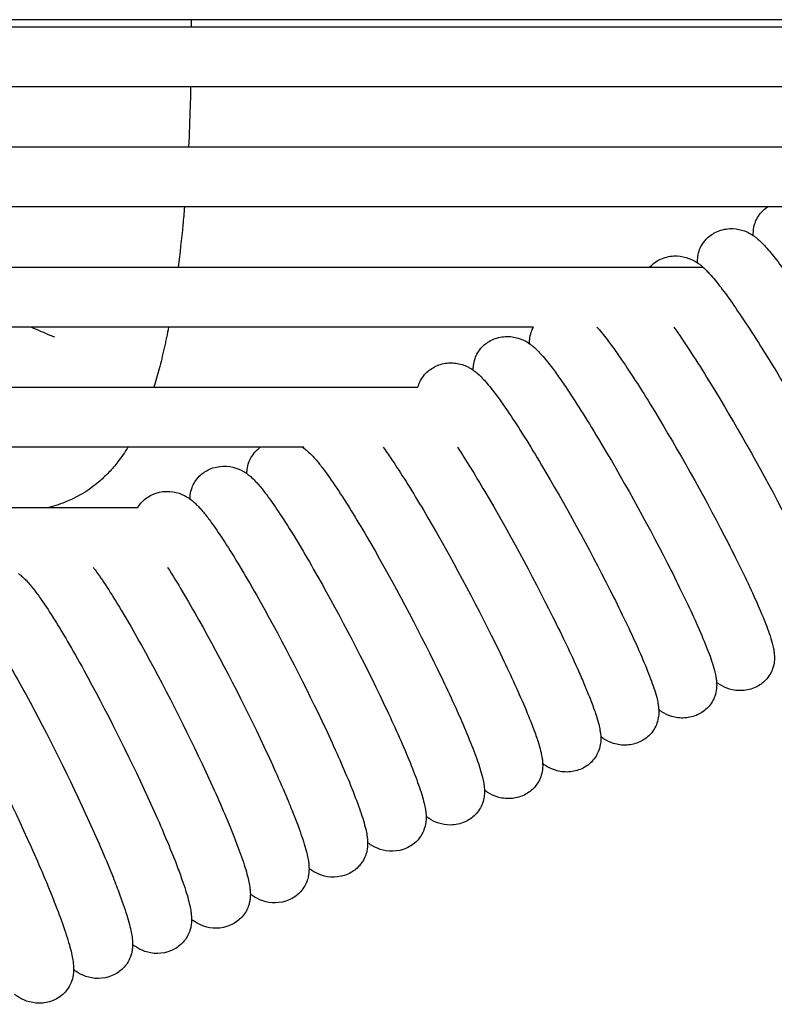
# Model space of a CAD drawing. Units: inches. Extents: x -128 to 52, y 3 to 128.
# Drawn here: x 8 to 14, y 20 to 28 of the extents above; entities that cross this region are included whole.
import ezdxf

# ---------------------------------------------------------------- set-up
doc = ezdxf.new("R2010")
doc.units = ezdxf.units.IN
doc.header["$MEASUREMENT"] = 0
doc.layers.add('Make2D$Visibile$Curve', color=7, linetype='Continuous', true_color=0x000000)

msp = doc.modelspace()

# ---------------------------------------------------------------- linework, layer by layer
at = {"layer": 'Make2D$Visibile$Curve', "color": 0, "lineweight": -3}
for points in [[(9.2595, 28.1973), (8.7466, 28.1973), (8.2338, 28.1973), (7.721, 28.1973)], [(16.7888, 28.1973), (14.279, 28.1973), (11.7693, 28.1973), (9.2595, 28.1973)], [(9.2595, 28.1973), (9.2595, 28.1786), (9.2595, 28.1599), (9.2595, 28.1413)], [(7.6995, 27.1909), (8.2128, 27.1909), (8.7263, 27.1909), (9.2398, 27.1909)], [(9.2398, 27.1909), (11.0826, 27.1909), (12.9263, 27.1909), (14.7707, 27.1909)], [(9.2078, 26.7157), (8.6931, 26.7157), (8.1785, 26.7157), (7.6639, 26.7157)], [(13.8212, 26.7157), (12.2829, 26.7157), (10.745, 26.7157), (9.2078, 26.7157)], [(14.1382, 26.7157), (14.0325, 26.7157), (13.9269, 26.7157), (13.8212, 26.7157)], [(7.6059, 26.2404), (8.123, 26.2404), (8.6401, 26.2404), (9.1573, 26.2404)], [(9.1573, 26.2404), (10.4013, 26.2404), (11.6457, 26.2404), (12.8905, 26.2404)], [(12.8905, 26.2404), (13.0302, 26.2404), (13.17, 26.2404), (13.3098, 26.2404)], [(11.9688, 25.7652), (11.0063, 25.7652), (10.0439, 25.7652), (9.0818, 25.7652)], [(8.1777, 25.6876), (8.1777, 25.6876), (8.1777, 25.6876), (8.1777, 25.6876)], [(5.532, 25.29), (6.676, 25.29), (7.8204, 25.29), (8.9651, 25.29)], [(8.9651, 25.29), (9.6618, 25.29), (10.3585, 25.29), (11.0554, 25.29)], [(8.76, 24.8148), (8.0284, 24.8148), (7.297, 24.8148), (6.5657, 24.8148)], [(9.8076, 24.8148), (9.4584, 24.8148), (9.1092, 24.8148), (8.76, 24.8148)], [(10.1419, 24.8148), (10.0304, 24.8148), (9.919, 24.8148), (9.8076, 24.8148)], [(10.1418, 24.8148), (10.1449, 24.8127), (10.148, 24.8106), (10.1509, 24.8085)], [(10.1511, 24.8148), (10.148, 24.8148), (10.1449, 24.8148), (10.1419, 24.8148)], [(10.1509, 24.8085), (10.1509, 24.8106), (10.1509, 24.8127), (10.151, 24.8148)], [(7.6924, 24.3396), (7.8396, 24.3396), (7.9867, 24.3396), (8.1338, 24.3396)], [(8.1338, 24.3396), (8.3684, 24.3396), (8.603, 24.3396), (8.8376, 24.3396)]]:
    msp.add_open_spline(points, degree=3, dxfattribs=at)
for points, knots in [([(7.721, 28.1413), (7.7933, 28.1413), (7.8655, 28.1413), (7.9378, 28.1413), (8.3783, 28.1413), (8.8189, 28.1413), (9.2595, 28.1413)], [72.441267, 72.441267, 72.441267, 72.441267, 74.161121, 74.161121, 74.161121, 84.647417, 84.647417, 84.647417, 84.647417]), ([(9.2595, 28.1413), (9.8576, 28.1413), (10.4558, 28.1413), (11.0541, 28.1413), (12.9581, 28.1413), (14.863, 28.1413), (16.7686, 28.1413)], [84.647417, 84.647417, 84.647417, 84.647417, 98.881337, 98.881337, 98.881337, 144.178093, 144.178093, 144.178093, 144.178093]), ([(9.2564, 27.6661), (8.8168, 27.6661), (8.3772, 27.6661), (7.9378, 27.6661), (7.8644, 27.6661), (7.791, 27.6661), (7.7176, 27.6661)], [73.587755, 73.587755, 73.587755, 73.587755, 84.049015, 84.049015, 84.049015, 85.796162, 85.796162, 85.796162, 85.796162]), ([(9.2563, 27.6661), (9.2553, 27.6139), (9.254, 27.5617), (9.2525, 27.5098), (9.2493, 27.4027), (9.2451, 27.2962), (9.2398, 27.1909)], [2.699773, 2.699773, 2.699773, 2.699773, 4.024091, 4.024091, 4.024091, 6.753398, 6.753398, 6.753398, 6.753398]), ([(15.9002, 27.6661), (14.2843, 27.6661), (12.6689, 27.6661), (11.0541, 27.6661), (10.4548, 27.6661), (9.8555, 27.6661), (9.2564, 27.6661)], [20.912934, 20.912934, 20.912934, 20.912934, 59.328799, 59.328799, 59.328799, 73.587755, 73.587755, 73.587755, 73.587755]), ([(9.2078, 26.7157), (9.2038, 26.6686), (9.1995, 26.6219), (9.195, 26.5757), (9.1839, 26.461), (9.1714, 26.3491), (9.1573, 26.2405)], [10.934523, 10.934523, 10.934523, 10.934523, 12.205274, 12.205274, 12.205274, 15.353662, 15.353662, 15.353662, 15.353662]), ([(13.7094, 26.4898), (13.7088, 26.5015), (13.7089, 26.5143), (13.7116, 26.5454), (13.7148, 26.5638), (13.7212, 26.584), (13.7314, 26.6158), (13.7491, 26.6484), (13.7763, 26.6775), (13.7896, 26.6917), (13.8046, 26.7045), (13.8212, 26.7157)], [32.659625, 32.659625, 32.659625, 32.659625, 33.239027, 33.239027, 33.935163, 33.935163, 33.935163, 35.014813, 35.014813, 35.014813, 35.544588, 35.544588, 35.544588, 35.544588]), ([(13.2681, 26.2732), (13.2676, 26.2848), (13.2677, 26.2974), (13.2706, 26.3283), (13.2738, 26.3468), (13.2804, 26.3669), (13.2907, 26.3986), (13.3085, 26.431), (13.3357, 26.46), (13.3568, 26.4825), (13.3824, 26.5015), (13.4114, 26.5158)], [32.666615, 32.666615, 32.666615, 32.666615, 33.236535, 33.236535, 33.935027, 33.935027, 33.935027, 35.014528, 35.014528, 35.014528, 35.854926, 35.854926, 35.854926, 35.854926]), ([(13.4114, 26.5158), (13.4466, 26.5331), (13.4848, 26.5426), (13.5574, 26.546), (13.5894, 26.5414), (13.6178, 26.5333), (13.6489, 26.5243), (13.6728, 26.5124), (13.6988, 26.4968), (13.7043, 26.4933), (13.7094, 26.4898)], [0, 0, 0, 0, 1.012153, 1.012153, 1.919403, 1.919403, 1.919403, 2.92598, 2.92598, 3.217766, 3.217766, 3.217766, 3.217766]), ([(13.7094, 26.4898), (13.7107, 26.4889), (13.7119, 26.4881), (13.7206, 26.482), (13.7275, 26.4767), (13.7505, 26.4583), (13.7663, 26.4437), (13.7891, 26.4207), (13.798, 26.4113), (13.807, 26.4013), (13.8345, 26.371), (13.8617, 26.3378), (13.9253, 26.2553), (13.9601, 26.2076), (14.0772, 26.0405), (14.1674, 25.9032), (14.2649, 25.7472), (14.4537, 25.4452), (14.6557, 25.0963), (14.8289, 24.7732), (14.9114, 24.6192), (14.9849, 24.4759), (15.1136, 24.2093), (15.1628, 24.0978), (15.1964, 24.0056), (15.2021, 23.99), (15.2072, 23.9751), (15.2158, 23.9487), (15.2193, 23.9372), (15.2265, 23.9115), (15.2301, 23.897), (15.2351, 23.8727), (15.2369, 23.8624), (15.2389, 23.8474), (15.2394, 23.8429), (15.2398, 23.8382)], [3.217766, 3.217766, 3.217766, 3.217766, 3.289555, 3.289555, 3.728653, 3.728653, 4.860519, 4.860519, 5.617421, 5.617421, 5.617421, 7.90869, 7.90869, 10.288265, 10.288265, 15.283093, 15.283093, 15.283093, 25.072964, 25.072964, 25.072964, 29.663578, 29.663578, 34.731177, 34.731177, 34.731177, 35.584757, 35.584757, 36.280841, 36.280841, 37.153979, 37.153979, 37.755056, 37.755056, 38.000944, 38.000944, 38.000944, 38.000944]), ([(12.9704, 26.3002), (13.0051, 26.3171), (13.0427, 26.3264), (13.1155, 26.33), (13.1481, 26.3252), (13.177, 26.3168), (13.2082, 26.3077), (13.2321, 26.2957), (13.2579, 26.28), (13.2631, 26.2766), (13.2681, 26.2732)], [0, 0, 0, 0, 0.996411, 0.996411, 1.924353, 1.924353, 1.924353, 2.936276, 2.936276, 3.218345, 3.218345, 3.218345, 3.218345]), ([(12.8905, 26.2405), (12.8917, 26.2418), (12.8929, 26.2431), (12.8941, 26.2444), (12.9154, 26.2669), (12.9411, 26.2859), (12.9704, 26.3002)], [34.9651733, 34.9651733, 34.9651733, 34.9651733, 35.0142029, 35.0142029, 35.0142029, 35.8598543, 35.8598543, 35.8598543, 35.8598543]), ([(13.2681, 26.2732), (13.2694, 26.2723), (13.2707, 26.2714), (13.2797, 26.2651), (13.2868, 26.2597), (13.3095, 26.2413), (13.3248, 26.227), (13.3474, 26.2042), (13.3563, 26.1947), (13.3653, 26.1847), (13.3928, 26.1543), (13.4199, 26.1209), (13.4832, 26.0382), (13.5178, 25.9905), (13.6342, 25.823), (13.7238, 25.6853), (13.8207, 25.5289), (14.0081, 25.2262), (14.2085, 24.8765), (14.38, 24.5526), (14.4618, 24.3982), (14.5346, 24.2545), (14.6619, 23.9872), (14.7106, 23.8753), (14.7437, 23.7827), (14.7493, 23.7671), (14.7543, 23.7522), (14.7626, 23.7261), (14.7659, 23.7151), (14.7729, 23.6896), (14.7765, 23.6749), (14.7814, 23.6504), (14.7832, 23.6399), (14.7851, 23.6245), (14.7856, 23.6197), (14.7861, 23.6147)], [3.218345, 3.218345, 3.218345, 3.218345, 3.293615, 3.293615, 3.744771, 3.744771, 4.852884, 4.852884, 5.608506, 5.608506, 5.608506, 7.899248, 7.899248, 10.279664, 10.279664, 15.275952, 15.275952, 15.275952, 25.066811, 25.066811, 25.066811, 29.657876, 29.657876, 34.726381, 34.726381, 34.726381, 35.581852, 35.581852, 36.250621, 36.250621, 37.132614, 37.132614, 37.737824, 37.737824, 38.00067, 38.00067, 38.00067, 38.00067]), ([(9.0818, 25.7652), (8.2171, 25.7652), (7.3525, 25.7652), (6.4882, 25.7652), (5.8446, 25.7652), (5.2012, 25.7652), (4.5578, 25.7652)], [42.813933, 42.813933, 42.813933, 42.813933, 63.386692, 63.386692, 63.386692, 78.705935, 78.705935, 78.705935, 78.705935]), ([(7.996, 25.7652), (8.0002, 25.7634), (8.0043, 25.7617), (8.0084, 25.7599), (8.0525, 25.741), (8.0969, 25.722), (8.1415, 25.7029), (8.1554, 25.697), (8.1723, 25.6899), (8.1777, 25.6876)], [318.538479, 318.538479, 318.538479, 318.538479, 319.033426, 319.033426, 319.033426, 324.297534, 324.297534, 324.297534, 326.136293, 326.136293, 326.136293, 326.136293]), ([(9.0818, 25.7652), (9.0766, 25.738), (9.0712, 25.7111), (9.0656, 25.6846), (9.0641, 25.6774), (9.0626, 25.6703), (9.0611, 25.663), (9.0595, 25.6555), (9.0579, 25.648), (9.0563, 25.6408), (9.0532, 25.6265), (9.05, 25.6124), (9.0468, 25.5983), (9.034, 25.5422), (9.0206, 25.4876), (9.0066, 25.4347), (8.9933, 25.3849), (8.9796, 25.3368), (8.9651, 25.29)], [20.193547, 20.193547, 20.193547, 20.193547, 21.076842, 21.076842, 21.076842, 21.314258, 21.314258, 21.314258, 21.560412, 21.560412, 21.560412, 22.043929, 22.043929, 22.043929, 23.979226, 23.979226, 23.979226, 25.79374, 25.79374, 25.79374, 25.79374]), ([(11.9381, 25.6346), (11.9379, 25.6458), (11.9383, 25.6578), (11.9415, 25.6881), (11.945, 25.7067), (11.9519, 25.7269), (11.9563, 25.7396), (11.9619, 25.7525), (11.9688, 25.7652)], [32.685242, 32.685242, 32.685242, 32.685242, 33.228185, 33.228185, 33.933402, 33.933402, 33.933402, 34.373212, 34.373212, 34.373212, 34.373212]), ([(12.4715, 25.7652), (12.4739, 25.7625), (12.4764, 25.7598), (12.4788, 25.7571), (12.5063, 25.7263), (12.5332, 25.6928), (12.585, 25.6241), (12.6072, 25.5936), (12.6425, 25.5433), (12.6548, 25.5257), (12.7453, 25.3934), (12.8337, 25.2551), (12.9291, 25.098), (13.1139, 24.7938), (13.3109, 24.4424), (13.4793, 24.1169), (13.5596, 23.9617), (13.6309, 23.8173), (13.7555, 23.5485), (13.803, 23.436), (13.8351, 23.3428), (13.8445, 23.3154), (13.8522, 23.2908), (13.8627, 23.2514), (13.8662, 23.2365), (13.871, 23.2114), (13.8727, 23.2007), (13.8746, 23.1845), (13.8751, 23.1791), (13.8755, 23.1734)], [5.383897, 5.383897, 5.383897, 5.383897, 5.590877, 5.590877, 5.590877, 7.884371, 7.884371, 9.459354, 9.459354, 10.262942, 10.262942, 15.259791, 15.259791, 15.259791, 25.052593, 25.052593, 25.052593, 29.644553, 29.644553, 34.714822, 34.714822, 34.714822, 36.193379, 36.193379, 37.091686, 37.091686, 37.704359, 37.704359, 38.000023, 38.000023, 38.000023, 38.000023]), ([(13.081, 25.7652), (13.091, 25.751), (13.1013, 25.7362), (13.1903, 25.6072), (13.2793, 25.4692), (13.3754, 25.3125), (13.5615, 25.0091), (13.7602, 24.6585), (13.9302, 24.3338), (14.0112, 24.179), (14.0832, 24.0349), (14.2092, 23.7669), (14.2573, 23.6547), (14.2899, 23.5618), (14.2996, 23.534), (14.3076, 23.5091), (14.3183, 23.4695), (14.3219, 23.4547), (14.3267, 23.4299), (14.3285, 23.4194), (14.3304, 23.4036), (14.3309, 23.3984), (14.3313, 23.3931)], [9.600812, 9.600812, 9.600812, 9.600812, 10.271123, 10.271123, 15.268861, 15.268861, 15.268861, 25.060697, 25.060697, 25.060697, 29.65221, 29.65221, 34.721604, 34.721604, 34.721604, 36.226208, 36.226208, 37.115548, 37.115548, 37.723908, 37.723908, 38.003038, 38.003038, 38.003038, 38.003038]), ([(11.4929, 25.4255), (11.4927, 25.4365), (11.4931, 25.4483), (11.4965, 25.4784), (11.5001, 25.497), (11.5071, 25.5172), (11.5179, 25.5484), (11.536, 25.5802), (11.5633, 25.6086), (11.5851, 25.6313), (11.6115, 25.6503), (11.6414, 25.6644)], [32.689363, 32.689363, 32.689363, 32.689363, 33.224366, 33.224366, 33.932402, 33.932402, 33.932402, 35.010048, 35.010048, 35.010048, 35.872035, 35.872035, 35.872035, 35.872035]), ([(11.6414, 25.6644), (11.6745, 25.6801), (11.7103, 25.6889), (11.7835, 25.693), (11.8182, 25.6878), (11.8488, 25.6785), (11.8801, 25.669), (11.904, 25.6565), (11.929, 25.6408), (11.9337, 25.6377), (11.9382, 25.6346)], [0, 0, 0, 0, 0.955982, 0.955982, 1.93916, 1.93916, 1.93916, 2.995556, 2.995556, 3.255883, 3.255883, 3.255883, 3.255883]), ([(11.9382, 25.6346), (11.9401, 25.6333), (11.942, 25.6319), (11.9516, 25.625), (11.9588, 25.6194), (11.9897, 25.5937), (12.0137, 25.569), (12.0341, 25.546), (12.0492, 25.529), (12.0641, 25.5111), (12.0925, 25.4755), (12.1055, 25.4587), (12.14, 25.4126), (12.162, 25.3821), (12.1971, 25.3317), (12.2093, 25.314), (12.2993, 25.1814), (12.3871, 25.0427), (12.4818, 24.8853), (12.6652, 24.5805), (12.8606, 24.2282), (13.0274, 23.9019), (13.1069, 23.7463), (13.1775, 23.6015), (13.3008, 23.332), (13.3477, 23.2192), (13.3792, 23.1256), (13.3883, 23.0987), (13.3958, 23.0744), (13.406, 23.0352), (13.4095, 23.0201), (13.4142, 22.9947), (13.4159, 22.9839), (13.4177, 22.9674), (13.4182, 22.9616), (13.4186, 22.9556)], [3.255883, 3.255883, 3.255883, 3.255883, 3.370466, 3.370466, 3.844546, 3.844546, 5.582691, 5.582691, 5.582691, 6.848945, 6.848945, 7.862421, 7.862421, 9.44032, 9.44032, 10.245433, 10.245433, 15.252077, 15.252077, 15.252077, 25.045834, 25.045834, 25.045834, 29.638238, 29.638238, 34.709365, 34.709365, 34.709365, 36.162046, 36.162046, 37.069243, 37.069243, 37.686236, 37.686236, 37.998261, 37.998261, 37.998261, 37.998261]), ([(11.1964, 25.4562), (11.229, 25.4715), (11.2643, 25.4801), (11.3376, 25.4844), (11.3729, 25.479), (11.404, 25.4694), (11.4354, 25.4597), (11.4592, 25.4472), (11.4841, 25.4314), (11.4886, 25.4284), (11.4929, 25.4255)], [0, 0, 0, 0, 0.940805, 0.940805, 1.944067, 1.944067, 1.944067, 3.002891, 3.002891, 3.251675, 3.251675, 3.251675, 3.251675]), ([(11.0553, 25.29), (11.057, 25.2963), (11.059, 25.3028), (11.0613, 25.3094), (11.0722, 25.3404), (11.0903, 25.3721), (11.1177, 25.4004), (11.1397, 25.4231), (11.1662, 25.4421), (11.1964, 25.4562)], [33.698256, 33.698256, 33.698256, 33.698256, 33.931728, 33.931728, 33.931728, 35.008606, 35.008606, 35.008606, 35.876204, 35.876204, 35.876204, 35.876204]), ([(11.4929, 25.4255), (11.5032, 25.4182), (11.5124, 25.411), (11.5447, 25.3839), (11.5682, 25.3596), (11.5884, 25.3368), (11.6041, 25.319), (11.6195, 25.3004), (11.6479, 25.2643), (11.6602, 25.2483), (11.6939, 25.203), (11.7158, 25.1724), (11.7516, 25.1206), (11.7646, 25.1016), (11.8543, 24.968), (11.9406, 24.8304), (12.0335, 24.6744), (12.2155, 24.3689), (12.4092, 24.0159), (12.5744, 23.6888), (12.6532, 23.5328), (12.7231, 23.3876), (12.845, 23.1174), (12.8913, 23.0043), (12.9224, 22.9104), (12.9311, 22.8839), (12.9383, 22.8599), (12.9484, 22.8208), (12.9518, 22.8056), (12.9564, 22.7799), (12.9581, 22.7691), (12.9599, 22.7521), (12.9604, 22.7461), (12.9607, 22.7397)], [3.251675, 3.251675, 3.251675, 3.251675, 3.852117, 3.852117, 5.574585, 5.574585, 5.574585, 6.892118, 6.892118, 7.85577, 7.85577, 9.433839, 9.433839, 10.296603, 10.296603, 15.244647, 15.244647, 15.244647, 25.039345, 25.039345, 25.039345, 29.632191, 29.632191, 34.704159, 34.704159, 34.704159, 36.13122, 36.13122, 37.047198, 37.047198, 37.668501, 37.668501, 37.996935, 37.996935, 37.996935, 37.996935]), ([(8.76, 24.8149), (8.7363, 24.7763), (8.7102, 24.738), (8.681, 24.7004), (8.6591, 24.6723), (8.6354, 24.6445), (8.6094, 24.6171), (8.5877, 24.5943), (8.5645, 24.5718), (8.5393, 24.5499), (8.4666, 24.4866), (8.3813, 24.4303), (8.2336, 24.368), (8.1846, 24.3518), (8.1338, 24.3396)], [32.515739, 32.515739, 32.515739, 32.515739, 34.270621, 34.270621, 34.270621, 35.57921, 35.57921, 35.57921, 36.67089, 36.67089, 36.67089, 39.814862, 39.814862, 41.274272, 41.274272, 41.274272, 41.274272]), ([(9.7015, 24.6065), (9.7017, 24.617), (9.7023, 24.6283), (9.7062, 24.6579), (9.7102, 24.6765), (9.7177, 24.6968), (9.7289, 24.7274), (9.7472, 24.7586), (9.7746, 24.7864), (9.7847, 24.7967), (9.7957, 24.8062), (9.8076, 24.8148)], [32.682153, 32.682153, 32.682153, 32.682153, 33.192072, 33.192072, 33.91146, 33.91146, 33.91146, 34.98541, 34.98541, 34.98541, 35.382449, 35.382449, 35.382449, 35.382449]), ([(10.1509, 24.8085), (10.1619, 24.8007), (10.1716, 24.793), (10.1937, 24.7739), (10.2065, 24.7615), (10.2272, 24.7399), (10.236, 24.7301), (10.2449, 24.7199), (10.2623, 24.7), (10.2792, 24.679), (10.3076, 24.6419), (10.318, 24.628), (10.364, 24.5648), (10.402, 24.5091), (10.5156, 24.3342), (10.5961, 24.2019), (10.6824, 24.0529), (10.8603, 23.7454), (11.0491, 23.39), (11.2096, 23.0606), (11.2861, 22.9035), (11.3538, 22.7573), (11.4399, 22.5583), (11.4663, 22.4945), (11.5123, 22.3761), (11.531, 22.3238), (11.5458, 22.2762), (11.5537, 22.2509), (11.5602, 22.2278), (11.5696, 22.1892), (11.5729, 22.1735), (11.5773, 22.1471), (11.5788, 22.1359), (11.5805, 22.1178), (11.581, 22.1108), (11.5812, 22.1035)], [3.224982, 3.224982, 3.224982, 3.224982, 3.848711, 3.848711, 4.797599, 4.797599, 5.548926, 5.548926, 5.548926, 7.014487, 7.014487, 7.832734, 7.832734, 10.532906, 10.532906, 15.222945, 15.222945, 15.222945, 25.020359, 25.020359, 25.020359, 29.626457, 29.626457, 32.101668, 32.101668, 34.667953, 34.667953, 34.667953, 36.020554, 36.020554, 36.961913, 36.961913, 37.595951, 37.595951, 37.972784, 37.972784, 37.972784, 37.972784]), ([(10.7797, 24.8148), (10.7999, 24.7873), (10.8209, 24.7574), (10.8581, 24.7028), (10.8735, 24.6798), (10.9629, 24.5436), (11.0453, 24.4096), (11.1338, 24.2583), (11.3131, 23.9514), (11.5035, 23.5968), (11.6655, 23.2681), (11.7428, 23.1114), (11.8112, 22.9655), (11.8983, 22.7671), (11.925, 22.7034), (11.9635, 22.6058), (11.9772, 22.5692), (11.9951, 22.518), (12.0006, 22.5016), (12.0056, 22.4857), (12.0138, 22.46), (12.0206, 22.4367), (12.0301, 22.3978), (12.0335, 22.3823), (12.038, 22.3561), (12.0395, 22.3451), (12.0413, 22.3274), (12.0418, 22.3207), (12.042, 22.3137)], [7.890697, 7.890697, 7.890697, 7.890697, 9.420288, 9.420288, 10.452543, 10.452543, 15.227744, 15.227744, 15.227744, 25.02427, 25.02427, 25.02427, 29.637552, 29.637552, 32.117094, 32.117094, 33.812396, 33.812396, 34.668546, 34.668546, 34.668546, 36.04555, 36.04555, 36.978613, 36.978613, 37.608443, 37.608443, 37.969513, 37.969513, 37.969513, 37.969513]), ([(11.369, 24.8148), (11.4349, 24.7133), (11.5073, 24.5958), (11.5842, 24.4654), (11.7648, 24.1593), (11.9569, 23.8054), (12.1205, 23.4775), (12.1985, 23.3212), (12.2676, 23.1756), (12.3424, 23.0076), (12.3587, 22.9701), (12.3852, 22.9073), (12.3959, 22.8813), (12.4217, 22.8168), (12.4356, 22.7804), (12.4538, 22.7293), (12.4594, 22.7129), (12.4645, 22.6971), (12.473, 22.671), (12.4799, 22.6474), (12.4897, 22.6084), (12.4931, 22.593), (12.4977, 22.5671), (12.4993, 22.5562), (12.5011, 22.5388), (12.5016, 22.5324), (12.5019, 22.5257)], [11.112976, 11.112976, 11.112976, 11.112976, 15.236329, 15.236329, 15.236329, 25.031951, 25.031951, 25.031951, 29.646792, 29.646792, 31.053946, 31.053946, 32.122867, 32.122867, 33.816741, 33.816741, 34.67227, 34.67227, 34.67227, 36.074099, 36.074099, 36.9987, 36.9987, 37.624284, 37.624284, 37.969079, 37.969079, 37.969079, 37.969079]), ([(9.2512, 24.4062), (9.2514, 24.4166), (9.2521, 24.4278), (9.2561, 24.4572), (9.2602, 24.4759), (9.2677, 24.4962), (9.2791, 24.5266), (9.2974, 24.5576), (9.3248, 24.5853), (9.3475, 24.6082), (9.3749, 24.6274), (9.4059, 24.6412)], [32.690171, 32.690171, 32.690171, 32.690171, 33.194177, 33.194177, 33.916386, 33.916386, 33.916386, 34.989157, 34.989157, 34.989157, 35.879603, 35.879603, 35.879603, 35.879603]), ([(9.4059, 24.6412), (9.4775, 24.6732), (9.5531, 24.6712), (9.6145, 24.6511), (9.646, 24.6407), (9.6698, 24.6277), (9.6939, 24.6118), (9.6978, 24.6091), (9.7015, 24.6065)], [0, 0, 0, 0, 2.003595, 2.003595, 2.003595, 3.055166, 3.055166, 3.267557, 3.267557, 3.267557, 3.267557]), ([(9.7015, 24.6065), (9.7127, 24.5985), (9.7226, 24.5905), (9.7445, 24.5714), (9.7569, 24.5593), (9.7774, 24.5379), (9.7862, 24.5281), (9.7951, 24.5179), (9.8129, 24.4972), (9.8304, 24.4754), (9.8587, 24.438), (9.8685, 24.4248), (9.9096, 24.3679), (9.9428, 24.3193), (10.0539, 24.1487), (10.1387, 24.0086), (10.2299, 23.8493), (10.4066, 23.5412), (10.5937, 23.185), (10.7527, 22.8549), (10.8284, 22.6974), (10.8955, 22.5508), (10.9806, 22.3514), (11.0066, 22.2874), (11.052, 22.1687), (11.0705, 22.1162), (11.0851, 22.0685), (11.0927, 22.0436), (11.099, 22.0209), (11.1081, 21.9824), (11.1114, 21.9665), (11.1157, 21.9399), (11.1172, 21.9286), (11.1188, 21.9102), (11.1193, 21.9029), (11.1195, 21.8952)], [3.267557, 3.267557, 3.267557, 3.267557, 3.903713, 3.903713, 4.830538, 4.830538, 5.581289, 5.581289, 5.581289, 7.093825, 7.093825, 7.864868, 7.864868, 10.252338, 10.252338, 15.261091, 15.261091, 15.261091, 25.059374, 25.059374, 25.059374, 29.666678, 29.666678, 32.142075, 32.142075, 34.708157, 34.708157, 34.708157, 36.036796, 36.036796, 36.986281, 36.986281, 37.624484, 37.624484, 38.016203, 38.016203, 38.016203, 38.016203]), ([(8.9558, 24.4419), (9.0276, 24.4736), (9.1033, 24.4713), (9.1646, 24.4509), (9.1961, 24.4404), (9.2199, 24.4272), (9.2438, 24.4114), (9.2476, 24.4088), (9.2512, 24.4062)], [0, 0, 0, 0, 2.008206, 2.008206, 2.008206, 3.049624, 3.049624, 3.25192, 3.25192, 3.25192, 3.25192]), ([(8.8376, 24.3396), (8.8474, 24.3556), (8.8594, 24.3713), (8.8741, 24.386), (8.8969, 24.409), (8.9245, 24.4281), (8.9558, 24.4419)], [34.415222, 34.415222, 34.415222, 34.415222, 34.987401, 34.987401, 34.987401, 35.883527, 35.883527, 35.883527, 35.883527]), ([(9.2512, 24.4062), (9.2626, 24.398), (9.2726, 24.3898), (9.2907, 24.3739), (9.2993, 24.3657), (9.3107, 24.3543), (9.3141, 24.3508), (9.3266, 24.3377), (9.3354, 24.3279), (9.3442, 24.3176), (9.3621, 24.2969), (9.3795, 24.275), (9.4077, 24.2375), (9.4174, 24.2243), (9.4584, 24.1673), (9.4913, 24.1185), (9.6018, 23.9475), (9.686, 23.8071), (9.7766, 23.6476), (9.9518, 23.3388), (10.1374, 22.9819), (10.2948, 22.651), (10.3698, 22.4932), (10.4361, 22.3463), (10.5203, 22.1464), (10.546, 22.0823), (10.5908, 21.9632), (10.609, 21.9106), (10.6234, 21.8627), (10.6307, 21.8382), (10.6368, 21.8158), (10.6458, 21.7774), (10.649, 21.7614), (10.6532, 21.7345), (10.6547, 21.7232), (10.6562, 21.7044), (10.6567, 21.6968), (10.6568, 21.6888)], [3.25192, 3.25192, 3.25192, 3.25192, 3.891159, 3.891159, 4.533467, 4.533467, 4.811015, 4.811015, 5.573205, 5.573205, 5.573205, 7.087423, 7.087423, 7.85708, 7.85708, 10.245052, 10.245052, 15.254583, 15.254583, 15.254583, 25.053718, 25.053718, 25.053718, 29.662206, 29.662206, 32.137786, 32.137786, 34.703663, 34.703663, 34.703663, 36.01013, 36.01013, 36.968552, 36.968552, 37.611533, 37.611533, 38.019496, 38.019496, 38.019496, 38.019496]), ([(8.4859, 23.8644), (8.4883, 23.8611), (8.4908, 23.8578), (8.5028, 23.8417), (8.5124, 23.8285), (8.5529, 23.7712), (8.5855, 23.7222), (8.6947, 23.5505), (8.7777, 23.4096), (8.8669, 23.2494), (9.0395, 22.9393), (9.2219, 22.581), (9.3762, 22.2487), (9.4498, 22.0902), (9.5148, 21.9426), (9.5796, 21.7844), (9.5903, 21.7577), (9.6162, 21.6919), (9.6306, 21.6542), (9.6658, 21.5577), (9.6834, 21.5048), (9.6973, 21.4567), (9.7041, 21.433), (9.7098, 21.4111), (9.7183, 21.373), (9.7215, 21.3567), (9.7255, 21.3293), (9.7269, 21.3179), (9.7283, 21.2983), (9.7287, 21.2901), (9.7288, 21.2815)], [6.867743, 6.867743, 6.867743, 6.867743, 7.071847, 7.071847, 7.841686, 7.841686, 10.230666, 10.230666, 15.241773, 15.241773, 15.241773, 25.042564, 25.042564, 25.042564, 29.650303, 29.650303, 30.624081, 30.624081, 32.124041, 32.124041, 34.692116, 34.692116, 34.692116, 35.952832, 35.952832, 36.926767, 36.926767, 37.577905, 37.577905, 38.01533, 38.01533, 38.01533, 38.01533]), ([(9.0742, 23.8644), (9.0742, 23.8643), (9.0743, 23.8642), (9.1487, 23.7481), (9.2323, 23.6075), (9.3222, 23.4476), (9.4962, 23.1382), (9.6801, 22.7805), (9.836, 22.4489), (9.9103, 22.2908), (9.9759, 22.1435), (10.0423, 21.9837), (10.0539, 21.9552), (10.0799, 21.8899), (10.0937, 21.8541), (10.1288, 21.7596), (10.1467, 21.7068), (10.1608, 21.6588), (10.1678, 21.6347), (10.1737, 21.6125), (10.1825, 21.5743), (10.1857, 21.5582), (10.1898, 21.531), (10.1912, 21.5196), (10.1927, 21.5004), (10.1931, 21.4925), (10.1933, 21.4842)], [10.234451, 10.234451, 10.234451, 10.234451, 10.237824, 10.237824, 15.248149, 15.248149, 15.248149, 25.04812, 25.04812, 25.04812, 29.655671, 29.655671, 30.698701, 30.698701, 32.129021, 32.129021, 34.696501, 34.696501, 34.696501, 35.979892, 35.979892, 36.946145, 36.946145, 37.593226, 37.593226, 38.016027, 38.016027, 38.016027, 38.016027]), ([(7.8944, 23.8159), (7.9063, 23.8071), (7.9168, 23.7983), (7.9354, 23.7816), (7.9441, 23.7731), (7.9545, 23.7624), (7.9569, 23.7599), (7.9684, 23.7477), (7.9772, 23.7377), (7.986, 23.7273), (7.9947, 23.717), (8.0034, 23.7064), (8.0212, 23.6837), (8.0302, 23.6718), (8.0489, 23.6465), (8.0585, 23.6332), (8.0988, 23.5758), (8.1312, 23.5267), (8.2397, 23.3547), (8.3222, 23.2135), (8.4107, 23.0529), (8.582, 22.7423), (8.7628, 22.3832), (8.9156, 22.0502), (8.9885, 21.8914), (9.0527, 21.7435), (9.116, 21.5869), (9.1259, 21.5619), (9.1517, 21.4957), (9.1666, 21.4561), (9.2019, 21.3577), (9.2193, 21.3047), (9.2329, 21.2564), (9.2394, 21.2331), (9.245, 21.2115), (9.2533, 21.1735), (9.2564, 21.1571), (9.2604, 21.1295), (9.2617, 21.1179), (9.2631, 21.0981), (9.2634, 21.0896), (9.2634, 21.0807)], [3.256046, 3.256046, 3.256046, 3.256046, 3.930589, 3.930589, 4.586244, 4.586244, 4.784441, 4.784441, 5.549502, 5.549502, 5.549502, 6.298951, 6.298951, 7.057639, 7.057639, 7.828156, 7.828156, 10.219454, 10.219454, 15.23516, 15.23516, 15.23516, 25.036756, 25.036756, 25.036756, 29.644676, 29.644676, 30.550136, 30.550136, 32.118813, 32.118813, 34.687471, 34.687471, 34.687471, 35.925926, 35.925926, 36.90739, 36.90739, 37.562541, 37.562541, 38.014308, 38.014308, 38.014308, 38.014308]), ([(7.4402, 23.6226), (7.4439, 23.6199), (7.4474, 23.6172), (7.4586, 23.6084), (7.4658, 23.6021), (7.4818, 23.5876), (7.4904, 23.5791), (7.5005, 23.5686), (7.5026, 23.5664), (7.5138, 23.5545), (7.5226, 23.5445), (7.5314, 23.534), (7.5584, 23.5019), (7.5843, 23.4673), (7.6438, 23.3821), (7.676, 23.3329), (7.7838, 23.1606), (7.8657, 23.0191), (7.9536, 22.8582), (8.1236, 22.547), (8.3027, 22.1872), (8.4541, 21.8535), (8.5262, 21.6944), (8.5898, 21.5462), (8.6515, 21.3912), (8.6607, 21.3679), (8.6863, 21.3012), (8.7017, 21.2597), (8.7371, 21.1596), (8.7542, 21.1064), (8.7676, 21.058), (8.7739, 21.035), (8.7793, 21.0137), (8.7874, 20.9759), (8.7905, 20.9593), (8.7954, 20.9241), (8.7973, 20.9035), (8.7972, 20.8816)], [3.257132, 3.257132, 3.257132, 3.257132, 3.463718, 3.463718, 3.947283, 3.947283, 4.605317, 4.605317, 4.777171, 4.777171, 5.541265, 5.541265, 5.541265, 7.831087, 7.831087, 10.219798, 10.219798, 15.229817, 15.229817, 15.229817, 25.032203, 25.032203, 25.032203, 29.640297, 29.640297, 30.478384, 30.478384, 32.114845, 32.114845, 34.684075, 34.684075, 34.684075, 35.904751, 35.904751, 36.896894, 36.896894, 37.997078, 37.997078, 37.997078, 37.997078]), ([(13.8755, 23.1734), (13.8757, 23.1695), (13.876, 23.1655), (13.8765, 23.1491), (13.8763, 23.1356), (13.8729, 23.1035), (13.8693, 23.085), (13.8624, 23.0648), (13.8517, 23.0335), (13.8338, 23.0015), (13.8064, 22.9729), (13.7848, 22.9504), (13.7587, 22.9313), (13.729, 22.9172)], [38.000023, 38.000023, 38.000023, 38.000023, 38.203496, 38.203496, 38.819062, 38.819062, 39.52428, 39.52428, 39.52428, 40.602577, 40.602577, 40.602577, 41.459025, 41.459025, 41.459025, 41.459025]), ([(7.3568, 22.914), (7.4009, 22.8376), (7.4473, 22.7544), (7.4956, 22.6653), (7.6643, 22.3535), (7.8418, 21.993), (7.9916, 21.6587), (8.0631, 21.4992), (8.126, 21.3507), (8.2054, 21.1485), (8.2296, 21.0836), (8.2715, 20.9632), (8.2883, 20.9099), (8.3015, 20.8614), (8.3076, 20.8387), (8.3127, 20.8177), (8.3207, 20.78), (8.3237, 20.7633), (8.3285, 20.7276), (8.3304, 20.7067), (8.3301, 20.6844)], [12.452609, 12.452609, 12.452609, 12.452609, 15.22361, 15.22361, 15.22361, 25.02677, 25.02677, 25.02677, 29.631979, 29.631979, 32.109892, 32.109892, 34.682175, 34.682175, 34.682175, 35.880905, 35.880905, 36.879914, 36.879914, 37.997147, 37.997147, 37.997147, 37.997147]), ([(13.4186, 22.9556), (13.4189, 22.9517), (13.419, 22.9477), (13.4195, 22.9314), (13.4192, 22.9182), (13.4156, 22.8863), (13.412, 22.8677), (13.405, 22.8475), (13.3942, 22.8164), (13.3761, 22.7846), (13.3488, 22.7561), (13.327, 22.7335), (13.3006, 22.7144), (13.2707, 22.7003)], [37.998261, 37.998261, 37.998261, 37.998261, 38.20063, 38.20063, 38.807057, 38.807057, 39.515093, 39.515093, 39.515093, 40.592739, 40.592739, 40.592739, 41.454726, 41.454726, 41.454726, 41.454726]), ([(13.729, 22.9172), (13.6954, 22.9011), (13.659, 22.8922), (13.586, 22.8882), (13.552, 22.8932), (13.5218, 22.9022), (13.4905, 22.9116), (13.4667, 22.9239), (13.4394, 22.9408), (13.4329, 22.9452), (13.424, 22.9516), (13.4213, 22.9536), (13.4186, 22.9556)], [0, 0, 0, 0, 0.971315, 0.971315, 1.93423, 1.93423, 1.93423, 2.956568, 2.956568, 3.3188, 3.3188, 3.484099, 3.484099, 3.484099, 3.484099]), ([(12.9607, 22.7397), (12.961, 22.7358), (12.9611, 22.7319), (12.9614, 22.7157), (12.961, 22.7027), (12.9574, 22.671), (12.9536, 22.6524), (12.9465, 22.6322), (12.9356, 22.6012), (12.9175, 22.5695), (12.8901, 22.5412), (12.8682, 22.5185), (12.8416, 22.4995), (12.8115, 22.4854)], [37.996935, 37.996935, 37.996935, 37.996935, 38.197836, 38.197836, 38.795439, 38.795439, 39.506313, 39.506313, 39.506313, 40.583191, 40.583191, 40.583191, 41.450789, 41.450789, 41.450789, 41.450789]), ([(13.2707, 22.7003), (13.2376, 22.6847), (13.2018, 22.6759), (13.1286, 22.6718), (13.0939, 22.6769), (13.0633, 22.6863), (13.032, 22.6958), (13.0081, 22.7082), (12.9809, 22.7253), (12.9743, 22.7298), (12.9657, 22.736), (12.9632, 22.7379), (12.9608, 22.7397)], [0, 0, 0, 0, 0.955982, 0.955982, 1.93916, 1.93916, 1.93916, 2.995556, 2.995556, 3.370466, 3.370466, 3.525495, 3.525495, 3.525495, 3.525495]), ([(12.5019, 22.5257), (12.5021, 22.5219), (12.5022, 22.5179), (12.5024, 22.502), (12.5019, 22.4891), (12.4981, 22.4576), (12.4943, 22.439), (12.4871, 22.4188), (12.476, 22.3879), (12.4579, 22.3564), (12.4305, 22.3282), (12.4083, 22.3055), (12.3816, 22.2864), (12.3512, 22.2724)], [37.969079, 37.969079, 37.969079, 37.969079, 38.168181, 38.168181, 38.757303, 38.757303, 39.471019, 39.471019, 39.471019, 40.547024, 40.547024, 40.547024, 41.420267, 41.420267, 41.420267, 41.420267]), ([(12.8115, 22.4854), (12.7788, 22.4702), (12.7436, 22.4615), (12.6702, 22.4572), (12.6349, 22.4626), (12.6038, 22.4722), (12.5724, 22.4819), (12.5486, 22.4945), (12.5187, 22.5134), (12.5099, 22.5196), (12.5019, 22.5257)], [0, 0, 0, 0, 0.940805, 0.940805, 1.944067, 1.944067, 1.944067, 3.002891, 3.002891, 3.517297, 3.517297, 3.517297, 3.517297]), ([(12.042, 22.3137), (12.0422, 22.3098), (12.0423, 22.3059), (12.0424, 22.2901), (12.0419, 22.2774), (12.0379, 22.2461), (12.034, 22.2275), (12.0267, 22.2072), (12.0155, 22.1765), (11.9973, 22.1452), (11.9699, 22.1171), (11.9476, 22.0943), (11.9206, 22.0753), (11.89, 22.0613)], [37.969513, 37.969513, 37.969513, 37.969513, 38.166526, 38.166526, 38.747501, 38.747501, 39.464056, 39.464056, 39.464056, 40.539085, 40.539085, 40.539085, 41.418006, 41.418006, 41.418006, 41.418006]), ([(12.3512, 22.2724), (12.319, 22.2575), (12.2844, 22.2491), (12.2109, 22.2446), (12.1749, 22.2501), (12.1433, 22.2601), (12.1119, 22.2699), (12.0881, 22.2826), (12.0585, 22.3015), (12.0499, 22.3076), (12.042, 22.3137)], [0, 0, 0, 0, 0.925858, 0.925858, 1.948925, 1.948925, 1.948925, 3.010775, 3.010775, 3.512953, 3.512953, 3.512953, 3.512953]), ([(11.5812, 22.1035), (11.5814, 22.0997), (11.5814, 22.0958), (11.5814, 22.0802), (11.5808, 22.0676), (11.5768, 22.0365), (11.5728, 22.0179), (11.5653, 21.9976), (11.5541, 21.967), (11.5358, 21.9358), (11.5084, 21.908), (11.4859, 21.8851), (11.4587, 21.866), (11.4279, 21.8521)], [37.972784, 37.972784, 37.972784, 37.972784, 38.167849, 38.167849, 38.740998, 38.740998, 39.460386, 39.460386, 39.460386, 40.534336, 40.534336, 40.534336, 41.418966, 41.418966, 41.418966, 41.418966]), ([(11.89, 22.0613), (11.8583, 22.0468), (11.8242, 22.0385), (11.7505, 22.0339), (11.7139, 22.0396), (11.6819, 22.0498), (11.6505, 22.0598), (11.6266, 22.0726), (11.5973, 22.0915), (11.589, 22.0975), (11.5813, 22.1034)], [0, 0, 0, 0, 0.911138, 0.911138, 1.95373, 1.95373, 1.95373, 2.995682, 2.995682, 3.474257, 3.474257, 3.474257, 3.474257]), ([(11.1195, 21.8952), (11.1196, 21.8914), (11.1197, 21.8876), (11.1195, 21.8721), (11.1189, 21.8597), (11.1147, 21.8288), (11.1106, 21.8101), (11.103, 21.7898), (11.0917, 21.7594), (11.0734, 21.7284), (11.0459, 21.7007), (11.0233, 21.6778), (10.9959, 21.6586), (10.9648, 21.6448)], [38.016203, 38.016203, 38.016203, 38.016203, 38.209831, 38.209831, 38.775466, 38.775466, 39.497674, 39.497674, 39.497674, 40.570445, 40.570445, 40.570445, 41.460892, 41.460892, 41.460892, 41.460892]), ([(11.4279, 21.8521), (11.3912, 21.8355), (11.3518, 21.8274), (11.2786, 21.8268), (11.2473, 21.8325), (11.2195, 21.8414), (11.1881, 21.8516), (11.1642, 21.8646), (11.1352, 21.8835), (11.127, 21.8894), (11.1195, 21.8952)], [0, 0, 0, 0, 1.045119, 1.045119, 1.958423, 1.958423, 1.958423, 3.00523, 3.00523, 3.473873, 3.473873, 3.473873, 3.473873]), ([(10.6568, 21.6888), (10.6569, 21.685), (10.6569, 21.6812), (10.6567, 21.6659), (10.656, 21.6537), (10.6527, 21.6299), (10.6505, 21.6188), (10.6453, 21.5996), (10.6428, 21.5919), (10.6398, 21.584), (10.6284, 21.5537), (10.61, 21.5228), (10.5826, 21.4952), (10.5598, 21.4723), (10.5321, 21.4531), (10.5009, 21.4393)], [38.019496, 38.019496, 38.019496, 38.019496, 38.210575, 38.210575, 38.769572, 38.769572, 39.207172, 39.207172, 39.489114, 39.489114, 39.489114, 40.560606, 40.560606, 40.560606, 41.456733, 41.456733, 41.456733, 41.456733]), ([(10.9648, 21.6448), (10.8933, 21.6128), (10.8177, 21.6148), (10.7563, 21.6349), (10.7248, 21.6453), (10.701, 21.6583), (10.6722, 21.6773), (10.6642, 21.683), (10.6568, 21.6888)], [0, 0, 0, 0, 2.003595, 2.003595, 2.003595, 3.055166, 3.055166, 3.513218, 3.513218, 3.513218, 3.513218]), ([(10.1933, 21.4842), (10.1933, 21.4805), (10.1933, 21.4767), (10.193, 21.4616), (10.1922, 21.4495), (10.1888, 21.4258), (10.1866, 21.4146), (10.1812, 21.3954), (10.1787, 21.3877), (10.1757, 21.3799), (10.1642, 21.3498), (10.1458, 21.3191), (10.1184, 21.2916), (10.0953, 21.2686), (10.0675, 21.2495), (10.036, 21.2357)], [38.016027, 38.016027, 38.016027, 38.016027, 38.205045, 38.205045, 38.757115, 38.757115, 39.200825, 39.200825, 39.479349, 39.479349, 39.479349, 40.549468, 40.549468, 40.549468, 41.451383, 41.451383, 41.451383, 41.451383]), ([(10.5009, 21.4393), (10.4291, 21.4076), (10.3534, 21.41), (10.2921, 21.4303), (10.2606, 21.4408), (10.2368, 21.454), (10.2082, 21.4729), (10.2005, 21.4786), (10.1933, 21.4842)], [0, 0, 0, 0, 2.008206, 2.008206, 2.008206, 3.049624, 3.049624, 3.491042, 3.491042, 3.491042, 3.491042]), ([(9.7288, 21.2815), (9.7288, 21.2778), (9.7288, 21.2741), (9.7284, 21.2591), (9.7275, 21.2472), (9.724, 21.2235), (9.7217, 21.2122), (9.7162, 21.1929), (9.7137, 21.1854), (9.7107, 21.1777), (9.6991, 21.1477), (9.6807, 21.1172), (9.6532, 21.0899), (9.6301, 21.0668), (9.602, 21.0477), (9.5703, 21.0339)], [38.01533, 38.01533, 38.01533, 38.01533, 38.202182, 38.202182, 38.747585, 38.747585, 39.197187, 39.197187, 39.472501, 39.472501, 39.472501, 40.541155, 40.541155, 40.541155, 41.448889, 41.448889, 41.448889, 41.448889]), ([(10.036, 21.2357), (9.964, 21.2042), (9.8883, 21.2069), (9.827, 21.2275), (9.7955, 21.2382), (9.7717, 21.2515), (9.7434, 21.2704), (9.7358, 21.276), (9.7288, 21.2815)], [0, 0, 0, 0, 2.012684, 2.012684, 2.012684, 3.058257, 3.058257, 3.489579, 3.489579, 3.489579, 3.489579]), ([(9.2634, 21.0807), (9.2634, 21.077), (9.2634, 21.0733), (9.2629, 21.0585), (9.262, 21.0467), (9.2584, 21.0231), (9.256, 21.0117), (9.2504, 20.9924), (9.2479, 20.985), (9.2449, 20.9774), (9.2331, 20.9475), (9.2147, 20.9172), (9.1873, 20.89), (9.1639, 20.8669), (9.1356, 20.8477), (9.1037, 20.834)], [38.014308, 38.014308, 38.014308, 38.014308, 38.19896, 38.19896, 38.737948, 38.737948, 39.193228, 39.193228, 39.465532, 39.465532, 39.465532, 40.53263, 40.53263, 40.53263, 41.446211, 41.446211, 41.446211, 41.446211]), ([(9.5703, 21.0339), (9.498, 21.0027), (9.4223, 21.0057), (9.3611, 21.0266), (9.3295, 21.0374), (9.3058, 21.0508), (9.2777, 21.0698), (9.2703, 21.0752), (9.2635, 21.0806)], [0, 0, 0, 0, 2.017097, 2.017097, 2.017097, 3.095371, 3.095371, 3.527713, 3.527713, 3.527713, 3.527713]), ([(8.7972, 20.8816), (8.7972, 20.878), (8.7971, 20.8743), (8.7966, 20.8597), (8.7956, 20.848), (8.7909, 20.8181), (8.7863, 20.7993), (8.7782, 20.7789), (8.7663, 20.7491), (8.7478, 20.719), (8.7204, 20.692), (8.6969, 20.6687), (8.6684, 20.6495), (8.6362, 20.6359)], [37.997078, 37.997078, 37.997078, 37.997078, 38.180194, 38.180194, 38.720151, 38.720151, 39.462038, 39.462038, 39.462038, 40.52749, 40.52749, 40.52749, 41.446944, 41.446944, 41.446944, 41.446944]), ([(9.1037, 20.834), (9.0311, 20.803), (8.9554, 20.8064), (8.8943, 20.8275), (8.8627, 20.8384), (8.839, 20.852), (8.8111, 20.8709), (8.804, 20.8763), (8.7972, 20.8816)], [0, 0, 0, 0, 2.021445, 2.021445, 2.021445, 3.075474, 3.075474, 3.486635, 3.486635, 3.486635, 3.486635]), ([(8.3301, 20.6844), (8.3301, 20.6808), (8.33, 20.6772), (8.3294, 20.6627), (8.3283, 20.6512), (8.3235, 20.6214), (8.3189, 20.6026), (8.3106, 20.5821), (8.2987, 20.5526), (8.2801, 20.5226), (8.2528, 20.4957), (8.2291, 20.4724), (8.2004, 20.4532), (8.1679, 20.4396)], [37.997147, 37.997147, 37.997147, 37.997147, 38.178349, 38.178349, 38.712817, 38.712817, 39.458094, 39.458094, 39.458094, 40.52181, 40.52181, 40.52181, 41.447162, 41.447162, 41.447162, 41.447162]), ([(8.6362, 20.6359), (8.5634, 20.6051), (8.4877, 20.6089), (8.4267, 20.6302), (8.3951, 20.6413), (8.3713, 20.655), (8.3441, 20.6737), (8.3375, 20.6786), (8.3309, 20.6838), (8.3305, 20.6841), (8.3301, 20.6844)], [0, 0, 0, 0, 2.025726, 2.025726, 2.025726, 3.083063, 3.083063, 3.463718, 3.463718, 3.488296, 3.488296, 3.488296, 3.488296]), ([(8.1679, 20.4396), (8.0949, 20.4091), (8.0191, 20.4131), (7.9582, 20.4347), (7.9266, 20.4459), (7.9028, 20.4598), (7.8757, 20.4786), (7.869, 20.4836), (7.8627, 20.4887), (7.8624, 20.4889), (7.8622, 20.489)], [0, 0, 0, 0, 2.029941, 2.029941, 2.029941, 3.091057, 3.091057, 3.47355, 3.47355, 3.486466, 3.486466, 3.486466, 3.486466])]:
    msp.add_open_spline(points, degree=3, knots=knots, dxfattribs=at)

doc.saveas('drawing.dxf')
